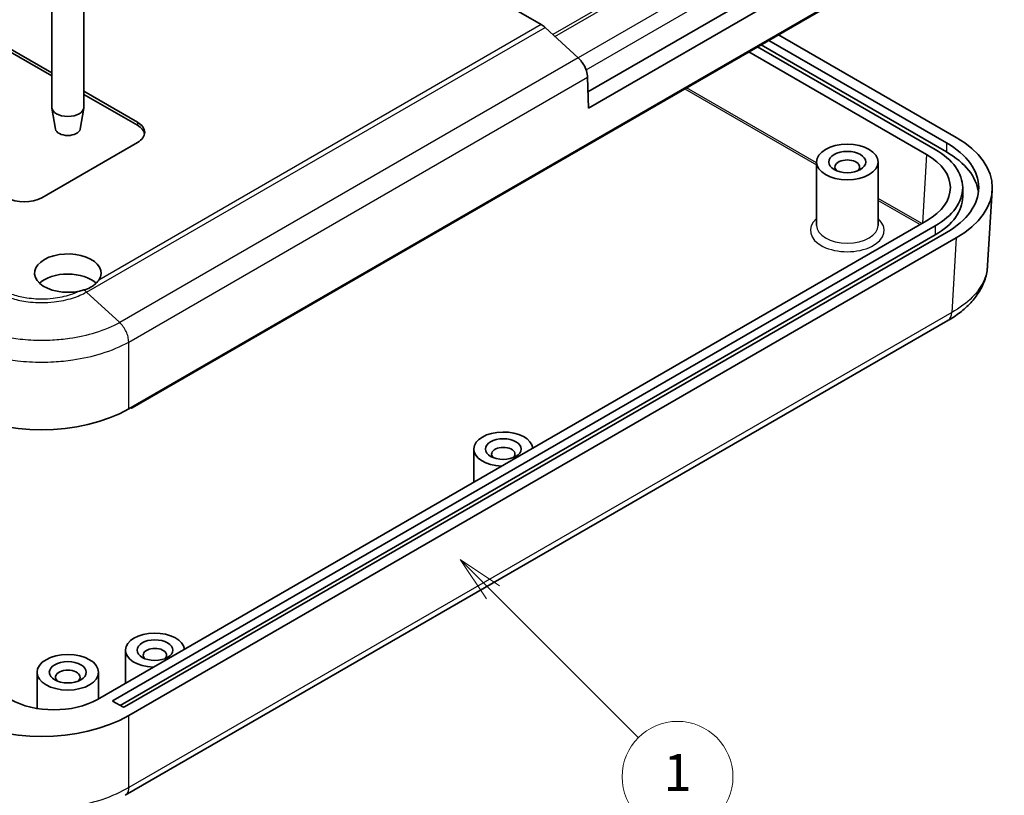
# Model space of a CAD drawing. Units: millimetres. Extents: x 0 to 4406, y 0 to 422.
# Drawn here: x 2171 to 2251, y 141 to 204 of the extents above; entities that cross this region are included whole.
import ezdxf

# ---------------------------------------------------------------- set-up
doc = ezdxf.new("R2010")
doc.units = ezdxf.units.MM
doc.header["$LTSCALE"] = 1.5
doc.layers.add('Symbol (TK)', color=100, linetype='Continuous', lineweight=18, true_color=0x00ff3f)
doc.layers.add('Visible (ISO)', color=7, linetype='Continuous', lineweight=35)
doc.layers.add('Visible Narrow (ISO)', color=7, linetype='Continuous', lineweight=25)
doc.styles.add('Note Text (TK2)', font='txt')

# ---------------------------------------------------------------- blocks, each defined once
blk = doc.blocks.new('バルーン4')
at = {"layer": 'Symbol (TK)', "color": 100, "true_color": 0x00ff40}
for p, q in [((284.576, 113.09), (282.808, 114.858)), ((284.93, 113.444), (282.808, 114.858)), ((282.808, 114.858), (284.223, 112.737)), ((284.576, 113.09), (292.457, 105.21))]:
    blk.add_line(p, q, dxfattribs=at)
at = {"layer": 'Symbol (TK)'}
blk.add_circle((294.57, 103.097), 3, dxfattribs=at)
at = {"layer": 'Symbol (TK)', "color": 7, "insert": (294.57, 103.073), "char_height": 2, "attachment_point": 5, "style": 'Note Text (TK2)'}
blk.add_mtext('1', dxfattribs=at)

msp = doc.modelspace()

# ---------------------------------------------------------------- linework, layer by layer
at = {"layer": 'Visible (ISO)'}
for p, q in [((2213.5443, 203.7287), (2172.5775, 227.3808)), ((2217.3327, 198.2716), (2245.9782, 214.81)), ((2247.0617, 214.0875), (2217.3721, 196.9463)), ((2180.0458, 172.5229), (2247.2296, 211.3115)), ((2180.333, 172.607), (2246.3768, 210.7374)), ((2158.8369, 208.4512), (2173.8004, 199.8121)), ((2173.8004, 199.5671), (2158.8369, 208.2063)), ((2173.8004, 205.0377), (2173.8004, 197.0203)), ((2176.4004, 205.0377), (2176.4004, 197.0203)), ((2216.5392, 201.0262), (2213.846, 203.5039)), ((2232.0225, 202.45), (2246.4475, 194.1217)), ((2247.2296, 194.5683), (2232.8003, 202.8991)), ((2230.3947, 201.5102), (2244.821, 193.1811)), ((2245.5282, 193.591), (2231.1032, 201.9193)), ((2246.4475, 193.3869), (2231.3861, 202.0826)), ((2217.3721, 196.9463), (2217.2975, 199.457)), ((2176.4004, 198.311), (2180.7572, 195.7955)), ((2180.7572, 195.5506), (2176.4004, 198.066)), ((2174.1004, 195.248), (2173.8068, 196.9457)), ((2176.1004, 195.248), (2176.394, 196.9457)), ((2180.7572, 194.1625), (2172.9791, 189.6718)), ((2235.8864, 187.4264), (2235.8864, 192.5704)), ((2240.8864, 187.4264), (2240.8864, 192.5704)), ((2247.7542, 190.4883), (2247.7542, 189.7535)), ((2250.1517, 190.2871), (2249.7814, 184.1657)), ((2244.821, 187.7955), (2177.503, 148.9294)), ((2178.7773, 148.847), (2245.5282, 187.3856)), ((2245.5282, 186.6508), (2179.343, 148.4387)), ((2246.4475, 186.8549), (2179.6966, 148.3163)), ((2180.0458, 147.6197), (2247.2296, 186.4083)), ((2246.537, 179.6945), (2179.7613, 141.1415)), ((2208.0557, 166.569), (2208.0557, 169.2594)), ((2179.7715, 150.2391), (2179.7715, 152.9295)), ((2172.6004, 148.1946), (2172.6004, 151.1332)), ((2177.6004, 148.9857), (2177.6004, 151.1332)), ((2179.5552, 148.3163), (2178.7773, 148.7653))]:
    msp.add_line(p, q, dxfattribs=at)
for centre, major_axis, ratio, start_param, end_param in [((2175.1004, 197.0203), (1.3, 0), 0.5773503, 3.1415927, 6.2831853), ((2175.1004, 195.3056), (-1.005, 0), 0.5773503, 0.0994957, 3.0420969), ((2179.343, 194.979), (2, 0), 0.5773503, 5.4977871, 7.0685835), ((2179.343, 194.7341), (2, 0), 0.5773503, 0.1062659, 0.7853982), ((2240.1456, 190.4883), (10.0122, 0), 0.5766475, 5.4983961, 7.0679745), ((2240.1542, 190.4883), (7.6, 0), 0.5773503, 5.4977871, 7.0685835), ((2240.1542, 190.4883), (8.9, 0), 0.5773503, 5.4977871, 7.0685835), ((2238.3864, 192.1621), (-1, 0), 0.5773503, 2.5826028, 6.8421752), ((2240.1456, 190.4883), (6.608, 0), 0.5766475, 5.4983961, 7.0679745), ((2240.1542, 189.7535), (8.9, 0), 0.5773503, 0.0715663, 0.7853982), ((2171.5649, 190.4883), (-2, 0), 0.5773503, 0.7853982, 2.3561945), ((2240.1542, 189.7535), (7.6, 0), 0.5773503, 5.4977871, 6.2831853), ((2175.1004, 183.5481), (-2.7, 0), 0.5773503, 2.7738876, 8.2095323), ((2175.1004, 181.9151), (-2.7, 0), 0.5773503, 3.6903511, 5.7318997), ((2172.9791, 176.6128), (10, 0), 0.5780539, 3.9275998, 5.4971782), ((2180.2623, 172.6479), (0.1, 0), 0.5773503, 3.9269908, 5.4977871), ((2210.4557, 169.2594), (-2.4, 0), 0.5773503, 3.1984211, 7.7971532), ((2210.4557, 168.8511), (-0.95, 0), 0.5773503, 2.59354, 6.8312379), ((2182.1715, 152.9295), (-2.4, 0), 0.5773503, 3.1984211, 7.7971532), ((2182.1715, 152.5212), (-0.95, 0), 0.5773503, 2.59354, 6.8312379), ((2175.1004, 150.7249), (-1, 0), 0.5773503, 2.5826028, 6.8421752), ((2173.9696, 150.9744), (5, 0), 0.5780539, 3.9275998, 5.4971782), ((2178.8481, 148.8062), (-0.1, 0), 0.5773503, 5.4977871, 7.0685835), ((2179.6259, 148.3571), (-0.1, 0), 0.5773503, 0.7853982, 2.3561945), ((2172.9791, 151.7097), (-10, 0), 0.5780539, 0.7860072, 2.3555855)]:
    msp.add_ellipse(centre, major_axis=major_axis, ratio=ratio, start_param=start_param, end_param=end_param, dxfattribs=at)
for centre, major_axis in [((2238.3864, 192.5704), (-2.5, 0)), ((2238.3864, 192.5704), (-1.5, 0)), ((2210.4557, 169.2594), (-1.45, 0)), ((2182.1715, 152.9295), (-1.45, 0)), ((2175.1004, 151.1332), (-2.5, 0)), ((2175.1004, 151.1332), (-1.5, 0))]:
    msp.add_ellipse(centre, major_axis=major_axis, ratio=0.5773503, dxfattribs=at)
for points, knots in [([(2213.846, 203.5039), (2213.7971, 203.5489), (2213.7472, 203.5903), (2213.6462, 203.6656), (2213.5953, 203.6992), (2213.5443, 203.7287)], [0, 0, 0, 0, 0.021642099, 0.021642099, 0.043284198, 0.043284198, 0.043284198, 0.043284198]), ([(2217.2975, 199.457), (2217.2927, 199.6192), (2217.261, 199.7943), (2217.1472, 200.1506), (2217.0663, 200.3284), (2216.9057, 200.5965), (2216.8389, 200.6924), (2216.6952, 200.871), (2216.6187, 200.9531), (2216.5392, 201.0262)], [0, 0, 0, 0, 0.05859667, 0.05859667, 0.11719334, 0.11719334, 0.15237974, 0.15237974, 0.18756614, 0.18756614, 0.18756614, 0.18756614]), ([(2249.7814, 184.1657), (2249.7588, 183.792), (2249.687, 183.4193), (2249.4533, 182.703), (2249.2919, 182.3596), (2248.8995, 181.7167), (2248.6691, 181.4169), (2248.1465, 180.8538), (2247.8552, 180.592), (2247.2253, 180.1102), (2246.8871, 179.8903), (2246.531, 179.691)], [0.69408243, 0.69408243, 0.69408243, 0.69408243, 0.82088515, 0.82088515, 0.94768788, 0.94768788, 1.0744906, 1.0744906, 1.20129332, 1.20129332, 1.32809605, 1.32809605, 1.32809605, 1.32809605]), ([(2177.6199, 182.9877), (2177.527, 182.8484), (2177.3997, 182.7091), (2177.2011, 182.5551), (2177.1596, 182.5254), (2177.0911, 182.4803), (2177.0653, 182.4641), (2177.0334, 182.445), (2177.0279, 182.4417), (2177.0196, 182.4369), (2177.0169, 182.4353), (2177.0121, 182.4325), (2177.01, 182.4313), (2177.0055, 182.4287), (2177.0032, 182.4274), (2176.9971, 182.4239), (2176.9933, 182.4217), (2176.9778, 182.413), (2176.9661, 182.4066), (2176.7896, 182.3112), (2176.6061, 182.2389), (2176.4088, 182.1801)], [-0.18825516, -0.18825516, -0.18825516, -0.18825516, -0.11033469, -0.11033469, -0.09087716, -0.09087716, -0.0795713, -0.0795713, -0.07719701, -0.07719701, -0.07604845, -0.07604845, -0.07515608, -0.07515608, -0.07417513, -0.07417513, -0.07258395, -0.07258395, -0.06771867, -0.06771867, -0.00003239, -0.00003239, -0.00003239, -0.00003239])]:
    msp.add_open_spline(points, degree=3, knots=knots, dxfattribs=at)
msp.add_open_spline([(2176.4088, 182.1801), (2176.2904, 182.1448), (2176.1672, 182.1139), (2176.0403, 182.0867)], degree=3, dxfattribs=at)
at = {"layer": 'Visible Narrow (ISO)'}
for p, q in [((2243.3078, 219.577), (2214.4716, 202.9284)), ((2214.6405, 202.773), (2243.5001, 219.4351)), ((2245.409, 217.7098), (2216.5288, 201.0358)), ((2217.175, 200.0578), (2245.9233, 216.6557)), ((2176.621, 182.012), (2213.846, 203.5039)), ((2213.5443, 203.7287), (2177.6199, 182.9877)), ((2216.5392, 201.0262), (2179.3142, 179.5343)), ((2180.0458, 177.9498), (2217.2975, 199.457)), ((2225.2038, 198.5132), (2235.8864, 192.3456)), ((2235.8864, 192.506), (2225.3427, 198.5934)), ((2180.7572, 195.7955), (2180.7572, 195.5506)), ((2246.4475, 194.1217), (2246.4475, 193.3869)), ((2244.821, 193.1811), (2244.4835, 187.6006)), ((2244.4331, 187.5715), (2240.8864, 189.6192)), ((2240.8864, 189.4588), (2244.2942, 187.4913)), ((2245.5282, 187.3856), (2245.5282, 186.6508)), ((2247.2296, 186.4083), (2246.863, 180.3481)), ((2176.621, 182.012), (2179.3141, 179.5344)), ((2246.863, 180.3481), (2180.0458, 141.7711)), ((2180.0458, 172.5229), (2180.0458, 177.9497)), ((2180.333, 172.607), (2180.333, 172.6887)), ((2178.7773, 148.847), (2178.7773, 148.7653)), ((2180.0458, 141.7708), (2180.0458, 147.6197))]:
    msp.add_line(p, q, dxfattribs=at)
for centre, major_axis, start_param, end_param in [((2238.3864, 187.0182), (-3, 0), 5.6974998, 10.0104635), ((2238.3864, 187.4264), (2.5, 0), 3.1415927, 6.2831853)]:
    msp.add_ellipse(centre, major_axis=major_axis, ratio=0.5773503, start_param=start_param, end_param=end_param, dxfattribs=at)
for points, knots in [([(2249.7814, 184.1657), (2249.7741, 184.0445), (2249.7601, 183.9232), (2249.688, 183.5018), (2249.595, 183.2033), (2249.2492, 182.4471), (2248.9369, 182.0043), (2248.0787, 181.1305), (2247.5124, 180.7096), (2246.863, 180.3477)], [0.69408243, 0.69408243, 0.69408243, 0.69408243, 0.74755446, 0.74755446, 0.88045303, 0.88045303, 1.09309074, 1.09309074, 1.3274437, 1.3274437, 1.3274437, 1.3274437]), ([(2169.3372, 182.012), (2169.6754, 181.8194), (2170.0644, 181.6519), (2170.4841, 181.5191), (2170.8624, 181.3993), (2171.2624, 181.3079), (2171.6803, 181.2456), (2171.9414, 181.2067), (2172.2085, 181.1795), (2172.4765, 181.1644), (2172.6441, 181.155), (2172.812, 181.1504), (2172.9791, 181.1504), (2173.3133, 181.1504), (2173.6507, 181.1692), (2173.9819, 181.2068), (2174.5116, 181.2669), (2175.0198, 181.374), (2175.4918, 181.5247), (2175.9048, 181.6566), (2176.2875, 181.8221), (2176.621, 182.012)], [-0.73808548, -0.73808548, -0.73808548, -0.73808548, -0.60707531, -0.60707531, -0.60707531, -0.48898163, -0.48898163, -0.48898163, -0.41517309, -0.41517309, -0.41517309, -0.36904274, -0.36904274, -0.36904274, -0.27678206, -0.27678206, -0.27678206, -0.12916496, -0.12916496, -0.12916496, 0, 0, 0, 0]), ([(2176.0403, 182.0867), (2175.8081, 181.9716), (2175.5547, 181.869), (2175.2874, 181.7819), (2174.8553, 181.6412), (2174.3887, 181.541), (2173.9015, 181.4847), (2173.5971, 181.4495), (2173.2866, 181.4319), (2172.9791, 181.4319), (2172.8253, 181.4319), (2172.6708, 181.4362), (2172.5167, 181.445), (2172.2701, 181.4591), (2172.0245, 181.4846), (2171.7845, 181.5211), (2171.4005, 181.5793), (2171.0334, 181.6649), (2170.687, 181.7767), (2170.3027, 181.9007), (2169.9477, 182.0568), (2169.6403, 182.236), (2169.6401, 182.2361), (2169.6399, 182.2362), (2169.6396, 182.2364)], [0.03784245, 0.03784245, 0.03784245, 0.03784245, 0.12916496, 0.12916496, 0.12916496, 0.27678206, 0.27678206, 0.27678206, 0.36904274, 0.36904274, 0.36904274, 0.41517309, 0.41517309, 0.41517309, 0.48898163, 0.48898163, 0.48898163, 0.60707531, 0.60707531, 0.60707531, 0.73808548, 0.73808548, 0.73808548, 0.73818382, 0.73818382, 0.73818382, 0.73818382]), ([(2176.4088, 182.1801), (2176.4297, 182.166), (2176.4506, 182.1513), (2176.5219, 182.0983), (2176.5719, 182.0569), (2176.621, 182.012)], [0.012549517, 0.012549517, 0.012549517, 0.012549517, 0.021433293, 0.021433293, 0.043075404, 0.043075404, 0.043075404, 0.043075404]), ([(2246.537, 179.6946), (2246.5696, 179.7134), (2246.6002, 179.7356), (2246.6285, 179.7613), (2246.6982, 179.8243), (2246.7542, 179.9074), (2246.7939, 180.0068), (2246.8336, 180.1062), (2246.857, 180.2218), (2246.863, 180.3481)], [0.39838387, 0.39838387, 0.39838387, 0.39838387, 0.50000355, 0.50000355, 0.50000355, 0.75000532, 0.75000532, 0.75000532, 1.00000709, 1.00000709, 1.00000709, 1.00000709]), ([(2179.3141, 179.5344), (2178.7281, 179.2077), (2178.0525, 178.9231), (2176.6652, 178.494), (2175.9691, 178.3384), (2174.7868, 178.1662), (2174.3216, 178.1199), (2173.5627, 178.0783), (2173.2702, 178.0704), (2172.3968, 178.0704), (2171.8089, 178.1024), (2170.3095, 178.2688), (2169.4249, 178.4508), (2167.8866, 178.9311), (2167.2218, 179.2123), (2166.644, 179.5344)], [-1.3289885, -1.3289885, -1.3289885, -1.3289885, -1.093093, -1.093093, -0.8804549, -0.8804549, -0.747556, -0.747556, -0.6644942, -0.6644942, -0.4983707, -0.4983707, -0.232573, -0.232573, 0, 0, 0, 0]), ([(2180.0458, 177.9501), (2180.0447, 178.0811), (2180.0263, 178.2214), (2179.9914, 178.3643), (2179.9566, 178.5071), (2179.9053, 178.6525), (2179.8402, 178.7935), (2179.775, 178.9344), (2179.6959, 179.0709), (2179.6068, 179.1964), (2179.5177, 179.3219), (2179.4185, 179.4364), (2179.3141, 179.5344)], [0, 0, 0, 0, 0.2500003, 0.2500003, 0.2500003, 0.5000006, 0.5000006, 0.5000006, 0.7500009, 0.7500009, 0.7500009, 1.0000012, 1.0000012, 1.0000012, 1.0000012]), ([(2165.9123, 177.9501), (2166.5533, 177.5938), (2167.2907, 177.2825), (2169.0038, 176.7478), (2169.9928, 176.5443), (2171.6699, 176.3583), (2172.3276, 176.3226), (2173.3048, 176.3226), (2173.6321, 176.3314), (2174.4809, 176.3779), (2175.0013, 176.4297), (2176.3235, 176.6222), (2177.1017, 176.796), (2178.6462, 177.2736), (2179.3956, 177.5887), (2180.0458, 177.9501)], [0.001542, 0.001542, 0.001542, 0.001542, 0.232573, 0.232573, 0.4983707, 0.4983707, 0.6644942, 0.6644942, 0.747556, 0.747556, 0.8804549, 0.8804549, 1.093093, 1.093093, 1.3274471, 1.3274471, 1.3274471, 1.3274471]), ([(2180.0458, 141.7708), (2179.4048, 141.3879), (2178.6675, 141.0532), (2176.9543, 140.4785), (2175.9653, 140.2598), (2174.2882, 140.0599), (2173.6305, 140.0214), (2172.6533, 140.0214), (2172.3261, 140.031), (2171.4772, 140.0809), (2170.9568, 140.1366), (2169.6346, 140.3435), (2168.8564, 140.5303), (2167.312, 141.0436), (2166.5626, 141.3824), (2165.9123, 141.7708)], [0.001542, 0.001542, 0.001542, 0.001542, 0.2325725, 0.2325725, 0.4983696, 0.4983696, 0.6644929, 0.6644929, 0.7475545, 0.7475545, 0.880453, 0.880453, 1.0930907, 1.0930907, 1.3274443, 1.3274443, 1.3274443, 1.3274443]), ([(2180.0458, 141.7711), (2180.0442, 141.6474), (2180.0253, 141.5344), (2179.99, 141.4376), (2179.9547, 141.3407), (2179.9032, 141.2601), (2179.8379, 141.1997), (2179.813, 141.1766), (2179.786, 141.1564), (2179.7572, 141.1393)], [0, 0, 0, 0, 0.25000177, 0.25000177, 0.25000177, 0.50000355, 0.50000355, 0.50000355, 0.59566579, 0.59566579, 0.59566579, 0.59566579])]:
    msp.add_open_spline(points, degree=3, knots=knots, dxfattribs=at)

# ---------------------------------------------------------------- block references
at = {"layer": 'Symbol (TK)', "xscale": 1.5, "yscale": 1.5, "zscale": 1.5}
msp.add_blockref('バルーン4', (1782.75, -12), dxfattribs=at)

doc.saveas('drawing.dxf')
